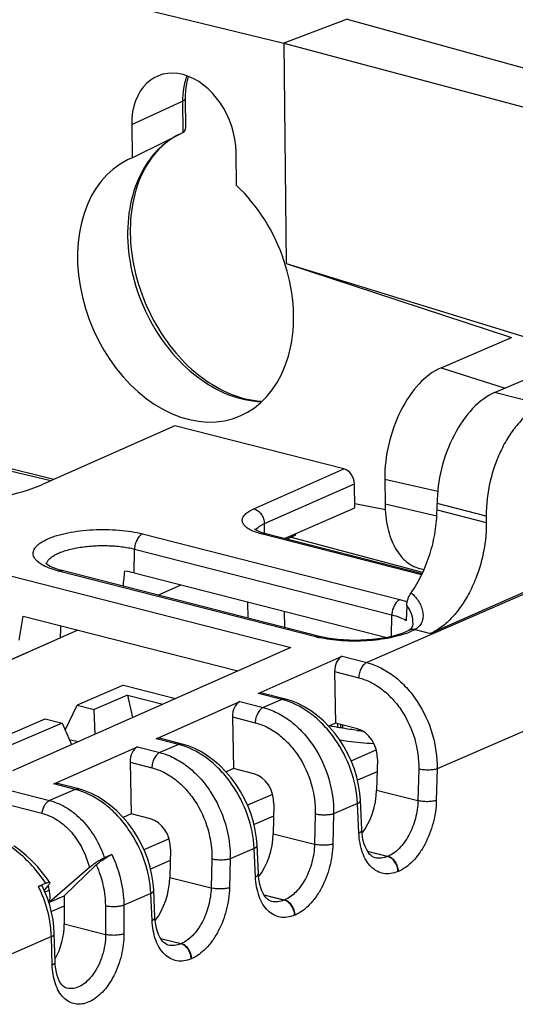
# Model space of a CAD drawing. Units: millimetres. Extents: x 0 to 86.4, y 0 to 55.9.
# Drawn here: x 78.5 to 80, y 40.4 to 43.4 of the extents above; entities that cross this region are included whole.
import ezdxf

# ---------------------------------------------------------------- set-up
doc = ezdxf.new("R2010")
doc.units = ezdxf.units.MM
doc.layers.add('SLD-0', color=7, linetype='Continuous')

msp = doc.modelspace()

# ---------------------------------------------------------------- linework, layer by layer
at = {"layer": 'SLD-0', "color": 7, "linetype": 'Continuous'}
for p, q in [((77.7858598, 43.7000656), (79.2973862, 43.3324066)), ((79.490116, 43.4049598), (79.2973862, 43.3324066)), ((79.490116, 43.4049598), (80.455169, 43.1380464)), ((79.2973862, 43.3324066), (79.3047099, 42.6619638)), ((79.2973862, 43.3324066), (80.2838142, 43.0684002)), ((78.8350825, 43.0843315), (78.9899999, 43.1557563)), ((78.9899999, 43.1557563), (78.9910483, 43.0597812)), ((78.9978376, 43.1638184), (78.9988307, 43.072901)), ((78.8350825, 43.0843315), (78.8361858, 42.9833346)), ((78.9793146, 43.0539915), (78.9910483, 43.0597812)), ((78.9986765, 43.0701055), (78.9988505, 43.0726654)), ((78.8361858, 42.9833346), (78.9393456, 43.0342666)), ((78.9393456, 43.0342666), (78.9793146, 43.0539915)), ((79.1539469, 42.898909), (79.1528422, 43.0000454)), ((78.8361858, 42.9833346), (78.8222463, 42.9769432)), ((79.3047099, 42.6619638), (80.2070695, 42.3837934)), ((79.3047099, 42.6619638), (79.9904613, 42.4363382)), ((79.7761949, 42.3442961), (79.9904613, 42.4363382)), ((79.938958, 42.268586), (80.2126911, 42.386209)), ((79.7761949, 42.3442961), (79.9708612, 42.2822947)), ((80.0849213, 42.2312763), (79.938958, 42.268586)), ((78.5889589, 42.0005297), (77.6695806, 42.2162578)), ((78.597948, 42.0045105), (77.683768, 42.2281007)), ((78.9667554, 42.1678378), (78.5661092, 41.9904107)), ((79.4806969, 42.0364691), (78.9667554, 42.1678378)), ((79.2067379, 41.9151457), (79.4806969, 42.0364691)), ((79.2386622, 41.8701906), (79.5124072, 41.9914192)), ((79.5142746, 41.917683), (79.5124072, 41.9914192)), ((79.6048509, 42.0055217), (79.6056747, 41.9301126)), ((79.6048509, 42.0055217), (79.7658616, 41.968778)), ((79.3002478, 41.8243366), (79.5142746, 41.917683)), ((79.6071213, 41.9115945), (79.5139536, 41.9303579)), ((79.6056747, 41.9301126), (79.7632067, 41.8941627)), ((79.763755, 41.91215), (79.7638218, 41.9307809)), ((79.9135773, 41.8925019), (79.7638218, 41.9307809)), ((79.763755, 41.91215), (79.9137816, 41.8738017)), ((79.9135773, 41.8925019), (79.9137816, 41.8738017)), ((79.2394276, 41.8399545), (79.2386622, 41.8701906)), ((78.8680978, 41.8388776), (79.6508568, 41.6387965)), ((79.2092798, 41.8528721), (79.2089201, 41.8531859)), ((79.2108673, 41.8516767), (79.2092798, 41.8528721)), ((79.2136048, 41.8499541), (79.2108673, 41.8516767)), ((79.2175339, 41.8478722), (79.2136048, 41.8499541)), ((79.2226989, 41.845559), (79.2175339, 41.8478722)), ((79.2291298, 41.8431238), (79.2226989, 41.845559)), ((79.2368485, 41.8406601), (79.2291298, 41.8431238)), ((79.7169081, 41.713997), (79.2328849, 41.8377182)), ((79.2434198, 41.8388624), (79.2368485, 41.8406601)), ((79.7185347, 41.7174183), (79.2434198, 41.8388624)), ((79.304925, 41.8231411), (79.3304687, 41.8343166)), ((79.7203244, 41.7213765), (79.3172176, 41.8285191)), ((78.1657541, 41.7880079), (79.3191167, 41.4931968)), ((78.8421547, 41.7198908), (78.8438508, 41.7925637)), ((78.8438508, 41.7925637), (79.6266078, 41.5924831)), ((78.5743303, 41.7484397), (78.5741747, 41.748622)), ((78.5755657, 41.7472228), (78.5743303, 41.7484397)), ((78.5780771, 41.7452183), (78.5755657, 41.7472228)), ((78.582039, 41.742613), (78.5780771, 41.7452183)), ((78.5875497, 41.7395923), (78.582039, 41.742613)), ((78.5946572, 41.7363223), (78.5875497, 41.7395923)), ((78.6033813, 41.7329453), (78.5946572, 41.7363223)), ((78.6137322, 41.7295817), (78.6033813, 41.7329453)), ((79.3955183, 41.5257193), (78.6127593, 41.7258004)), ((78.6232943, 41.7269446), (78.6137322, 41.7295817)), ((79.4060542, 41.5268632), (78.6232943, 41.7269446)), ((78.8421547, 41.7198908), (79.6107501, 41.5234301)), ((80.1656396, 41.7152846), (79.5498338, 41.4472454)), ((79.7167217, 41.7323134), (79.7246012, 41.7308353)), ((80.1537473, 41.7171666), (79.7439579, 41.5356904)), ((78.9147607, 41.6524428), (78.9852964, 41.6833024)), ((79.1892124, 41.5822902), (79.1886769, 41.6313163)), ((79.6717678, 41.620462), (79.6701415, 41.5751927)), ((78.4931727, 41.515113), (78.5053567, 41.5884883)), ((78.5053567, 41.5884883), (79.1577426, 41.4217319)), ((79.3008855, 41.5537454), (79.3003499, 41.6027715)), ((79.6250685, 41.5264518), (79.6266078, 41.5924831)), ((79.689034, 41.5591958), (79.6873529, 41.5543362)), ((79.6897381, 41.5645592), (79.689034, 41.5591958)), ((79.6897382, 41.5645606), (79.689736, 41.5645122)), ((78.6715098, 41.5460179), (77.9857975, 41.2423486)), ((79.4167667, 41.524338), (79.4060542, 41.5268632)), ((79.6303428, 41.5276462), (79.6161654, 41.5244357)), ((79.6432306, 41.5311447), (79.6303428, 41.5276462)), ((79.6546794, 41.5348322), (79.6432306, 41.5311447)), ((79.6645719, 41.5385925), (79.6546794, 41.5348322)), ((79.6728269, 41.5422908), (79.6645719, 41.5385925)), ((79.6781246, 41.5450458), (79.6728269, 41.5422908)), ((79.6818402, 41.5475158), (79.6781183, 41.5450423)), ((79.6969508, 41.5477057), (79.6804844, 41.5397621)), ((79.685026, 41.5506599), (79.6818402, 41.5475158)), ((79.6873529, 41.5543362), (79.685026, 41.5506599)), ((79.6969508, 41.5477057), (79.7439579, 41.5356904)), ((77.9805035, 41.2437019), (78.6178927, 41.522562)), ((79.4309233, 41.521576), (79.4167667, 41.524338)), ((79.4461887, 41.5192155), (79.4309233, 41.521576)), ((79.462388, 41.5173154), (79.4461887, 41.5192155)), ((79.4793257, 41.5159219), (79.462388, 41.5173154)), ((79.4967949, 41.515068), (79.4793257, 41.5159219)), ((79.5145803, 41.5147742), (79.4967949, 41.515068)), ((79.5324692, 41.5150486), (79.5145803, 41.5147742)), ((79.5502518, 41.5158879), (79.5324692, 41.5150486)), ((79.5677192, 41.5172782), (79.5502518, 41.5158879)), ((79.5846616, 41.5191936), (79.5677192, 41.5172782)), ((79.6008748, 41.5215962), (79.5846616, 41.5191936)), ((79.6161654, 41.5244357), (79.6008748, 41.5215962)), ((79.3191167, 41.4931968), (78.4720304, 41.1180626)), ((80.5991666, 41.4873921), (79.7639676, 41.1238563)), ((79.2200613, 41.3533931), (79.4749684, 41.4663818)), ((79.4749684, 41.4663818), (79.5498338, 41.4472454)), ((79.4522754, 41.4196707), (79.4553161, 41.2624939)), ((79.4522754, 41.4196707), (79.525587, 41.4009315)), ((78.8101725, 41.3783808), (78.6690485, 41.3177584)), ((78.8101725, 41.3783808), (78.968479, 41.3379161)), ((78.8220112, 41.3480686), (78.7207106, 41.3045531)), ((78.8220112, 41.3480686), (78.8371038, 41.2797363)), ((78.8220112, 41.3480686), (78.9294131, 41.3206156)), ((79.2919795, 41.33501), (79.2200613, 41.3533931)), ((79.3025157, 41.3361539), (79.2307443, 41.3544994)), ((78.6327502, 41.2417498), (78.6690485, 41.3177584)), ((78.6690485, 41.3177584), (78.7207106, 41.3045531)), ((78.9092665, 41.2156319), (79.1638892, 41.3284945)), ((79.1638892, 41.3284945), (79.235158, 41.3102775)), ((79.2919795, 41.33501), (79.235158, 41.3102775)), ((79.3208472, 41.3306122), (79.3025157, 41.3361539)), ((79.3414361, 41.3223234), (79.3208472, 41.3306122)), ((79.3617098, 41.3119528), (79.3414361, 41.3223234)), ((78.723715, 41.2295218), (78.7207106, 41.3045531)), ((79.381488, 41.2995945), (79.3617098, 41.3119528)), ((79.4005961, 41.2853663), (79.381488, 41.2995945)), ((77.6024835, 41.2783974), (78.5849576, 41.0272671)), ((78.3040989, 41.1609876), (78.5719791, 41.2760605)), ((78.6236412, 41.2628551), (78.355761, 41.1477823)), ((78.5719791, 41.2760605), (78.6236412, 41.2628551)), ((78.6236412, 41.2628551), (78.6517776, 41.1976641)), ((79.1411962, 41.2817834), (79.1442368, 41.1246066)), ((79.1411962, 41.2817834), (79.2109111, 41.2639636)), ((79.4188671, 41.2694071), (79.4005961, 41.2853663)), ((79.4361506, 41.2518686), (79.4188671, 41.2694071)), ((79.4553161, 41.2624939), (79.4346896, 41.2533511)), ((79.52162, 41.2455459), (79.4553161, 41.2624939)), ((79.462096, 41.2498921), (79.461977, 41.2607913)), ((79.4714714, 41.2500802), (79.4713806, 41.2583876)), ((79.4762158, 41.2571517), (79.4763065, 41.2488443)), ((77.5789135, 41.2398766), (78.5613881, 40.9887462)), ((79.4523186, 41.2329013), (79.4361506, 41.2518686)), ((79.4672517, 41.2126638), (79.4523186, 41.2329013)), ((79.4685678, 41.2488329), (79.4714714, 41.2500802)), ((79.4714714, 41.2500802), (79.4763065, 41.2488443)), ((78.6449224, 41.2135473), (78.6720092, 41.2066237)), ((78.9775914, 41.1981673), (78.9092665, 41.2156319)), ((78.9881275, 41.1993112), (78.9199495, 41.2167382)), ((78.9775914, 41.1981673), (78.9205651, 41.1733457)), ((79.006459, 41.1937695), (78.9881275, 41.1993112)), ((79.4808401, 41.19132), (79.4672517, 41.2126638)), ((78.5985536, 41.077907), (78.852892, 41.1906436)), ((78.852892, 41.1906436), (78.9205651, 41.1733457)), ((79.0270479, 41.1854807), (79.006459, 41.1937695)), ((79.0473216, 41.1751101), (79.0270479, 41.1854807)), ((79.0670998, 41.1627518), (79.0473216, 41.1751101)), ((79.4929838, 41.1690357), (79.4808401, 41.19132)), ((79.5035907, 41.1459825), (79.4929838, 41.1690357)), ((79.5024591, 41.1484419), (79.5789585, 41.1813036)), ((78.830199, 41.1439325), (78.8332397, 40.9867557)), ((78.830199, 41.1439325), (78.8963183, 41.1270318)), ((79.0862079, 41.1485236), (79.0670998, 41.1627518)), ((79.104479, 41.1325644), (79.0862079, 41.1485236)), ((79.5125753, 41.1223395), (79.5035907, 41.1459825)), ((79.5824238, 41.1529855), (79.5801987, 41.0591053)), ((79.1217624, 41.1150259), (79.104479, 41.1325644)), ((79.1379305, 41.0960586), (79.1217624, 41.1150259)), ((79.1442368, 41.1246066), (79.1219982, 41.1147492)), ((79.2069441, 41.108578), (79.1442368, 41.1246066)), ((79.5198611, 41.0982916), (79.5125753, 41.1223395)), ((79.5815196, 41.1148348), (79.521922, 41.0892336)), ((79.7079986, 41.1232502), (79.7057178, 41.0270223)), ((79.7639676, 41.1238563), (79.7616868, 41.0276289)), ((78.6632861, 41.0613607), (78.5985536, 41.077907)), ((78.6738223, 41.0625046), (78.6092367, 41.0790133)), ((79.1528636, 41.0758211), (79.1379305, 41.0960586)), ((79.5253821, 41.0740262), (79.5198611, 41.0982916)), ((78.6632861, 41.0613607), (78.5849576, 41.0272671)), ((78.6921538, 41.0569629), (78.6738223, 41.0625046)), ((78.7127427, 41.0486741), (78.6921538, 41.0569629)), ((78.7330164, 41.0383035), (78.7127427, 41.0486741)), ((79.1664519, 41.0544773), (79.1528636, 41.0758211)), ((79.1785957, 41.032193), (79.1664519, 41.0544773)), ((79.5290834, 41.0497297), (79.5253821, 41.0740262)), ((79.5307998, 41.0284666), (79.5290834, 41.0497297)), ((79.5801987, 41.0591053), (79.7057178, 41.0270223)), ((78.7527946, 41.0259452), (78.7330164, 41.0383035)), ((78.7719027, 41.011717), (78.7527946, 41.0259452)), ((79.1892026, 41.0091398), (79.1785957, 41.032193)), ((79.2637848, 41.045915), (79.1873827, 41.0130951)), ((79.5219352, 41.0185077), (79.4492917, 40.9868884)), ((79.5261424, 40.928199), (79.5219352, 41.0185077)), ((79.5350071, 40.9381567), (79.5307998, 41.0284666)), ((78.7901737, 40.9957578), (78.7719027, 41.011717)), ((78.8074572, 40.9782193), (78.7901737, 40.9957578)), ((79.1981872, 40.9854968), (79.1892026, 41.0091398)), ((79.267748, 41.0160176), (79.2656218, 40.9263136)), ((78.8236252, 40.959252), (78.8074572, 40.9782193)), ((78.8332397, 40.9867557), (78.8092462, 40.9761205)), ((78.8385584, 40.9390145), (78.8236252, 40.959252)), ((78.8923512, 40.9716462), (78.8332397, 40.9867557)), ((79.2054729, 40.9614489), (79.1981872, 40.9854968)), ((79.2109939, 40.9371835), (79.2054729, 40.9614489)), ((79.2668867, 40.9796785), (79.2071625, 40.9540229)), ((79.3933227, 40.9862822), (79.3911409, 40.8942306)), ((79.4492917, 40.9868884), (79.4471099, 40.8948372)), ((78.8521467, 40.9176707), (78.8385584, 40.9390145)), ((79.2146952, 40.912887), (79.2109939, 40.9371835)), ((79.5357681, 40.9276498), (79.5350071, 40.9381567)), ((79.5373766, 40.9155193), (79.5357681, 40.9276498)), ((78.8642904, 40.8953864), (78.8521467, 40.9176707)), ((78.9486943, 40.9105621), (78.8723894, 40.8777839)), ((79.2164117, 40.8916239), (79.2146952, 40.912887)), ((79.2656218, 40.9263136), (79.3911409, 40.8942306)), ((79.5396574, 40.9043447), (79.5373766, 40.9155193)), ((79.5425438, 40.8941535), (79.5396574, 40.9043447)), ((78.4956168, 40.8756206), (78.4768316, 40.8895317)), ((78.5138275, 40.8603586), (78.4956168, 40.8756206)), ((78.8748973, 40.8723332), (78.8642904, 40.8953864)), ((78.8838819, 40.8486902), (78.8748973, 40.8723332)), ((78.9531551, 40.8790858), (78.9511279, 40.7935569)), ((79.207547, 40.881665), (79.1346988, 40.8499566)), ((79.2115655, 40.7954073), (79.207547, 40.881665)), ((79.2204302, 40.805365), (79.2164117, 40.8916239)), ((79.5459657, 40.8849909), (79.5425438, 40.8941535)), ((79.5498417, 40.8769159), (79.5459657, 40.8849909)), ((79.5540756, 40.8699876), (79.5498417, 40.8769159)), ((79.5518652, 40.8736047), (79.614903, 40.8574914)), ((79.6135563, 40.8569229), (79.5525266, 40.8725224)), ((79.558557, 40.8642516), (79.5540756, 40.8699876)), ((78.5313532, 40.8438445), (78.5138275, 40.8603586)), ((78.5480817, 40.8261831), (78.5313532, 40.8438445)), ((78.7742859, 40.8632637), (78.7517888, 40.8534715)), ((78.8911677, 40.8246423), (78.8838819, 40.8486902)), ((78.9523367, 40.8445578), (78.8924861, 40.8188479)), ((79.0787299, 40.8493504), (79.076647, 40.7614739)), ((79.1346988, 40.8499566), (79.132616, 40.7620805)), ((79.5631631, 40.8597287), (79.558557, 40.8642516)), ((79.5677957, 40.856382), (79.5631631, 40.8597287)), ((79.5724773, 40.8540972), (79.5677957, 40.856382)), ((79.5753013, 40.8532072), (79.5724773, 40.8540972)), ((79.5753013, 40.8532072), (79.575265, 40.8532164)), ((79.614903, 40.8574914), (79.6135563, 40.8569229)), ((78.5639012, 40.8074837), (78.5480817, 40.8261831)), ((78.7062755, 40.8235207), (78.5853959, 40.7184052)), ((78.7273641, 40.831254), (78.6296099, 40.7376501)), ((78.8966887, 40.8003769), (78.8911677, 40.8246423)), ((79.6464076, 40.8116909), (79.6450594, 40.8111218)), ((78.5787015, 40.787859), (78.5639012, 40.8074837)), ((78.5855925, 40.7778745), (78.5787015, 40.787859)), ((78.90039, 40.7760804), (78.8966887, 40.8003769)), ((78.9511279, 40.7935569), (79.076647, 40.7614739)), ((79.2211912, 40.7948581), (79.2204302, 40.805365)), ((79.2227997, 40.7827276), (79.2211912, 40.7948581)), ((79.2250805, 40.771553), (79.2227997, 40.7827276)), ((78.5736025, 40.7759129), (78.5511055, 40.7661207)), ((78.569842, 40.7518979), (78.562389, 40.7678407)), ((78.5809419, 40.768792), (78.5684506, 40.7548743)), ((78.5784771, 40.730414), (78.569842, 40.7518979)), ((78.5847787, 40.7542355), (78.5708108, 40.7482353)), ((78.9021065, 40.7548175), (78.90039, 40.7760804)), ((78.9059363, 40.6726083), (78.9021065, 40.7548175)), ((79.2279669, 40.7613618), (79.2250805, 40.771553)), ((79.2313888, 40.7521992), (79.2279669, 40.7613618)), ((79.2352648, 40.7441242), (79.2313888, 40.7521992)), ((78.5857156, 40.7085075), (78.5784771, 40.730414)), ((78.5853959, 40.7184052), (78.6296099, 40.7376501)), ((78.5854938, 40.719055), (78.5853959, 40.7184052)), ((78.6296099, 40.7376501), (78.6300456, 40.651998)), ((78.8932418, 40.7448584), (78.8111071, 40.7091077)), ((78.8970716, 40.6626506), (78.8932418, 40.7448584)), ((79.2394988, 40.7371959), (79.2352648, 40.7441242)), ((79.2372883, 40.740813), (79.3003262, 40.7246997)), ((79.2989794, 40.7241311), (79.2379497, 40.7397307)), ((79.2439801, 40.7314599), (79.2394988, 40.7371959)), ((79.2485862, 40.7269369), (79.2439801, 40.7314599)), ((79.2532188, 40.7235903), (79.2485862, 40.7269369)), ((79.2579004, 40.7213055), (79.2532188, 40.7235903)), ((79.2607244, 40.7204154), (79.2579004, 40.7213055)), ((79.2607244, 40.7204154), (79.2606882, 40.7204247)), ((79.3003262, 40.7246997), (79.2989794, 40.7241311)), ((78.5915048, 40.6863234), (78.5857156, 40.7085075)), ((78.629771, 40.7059938), (78.5907463, 40.68923)), ((78.7551229, 40.7068432), (78.7555651, 40.6199149)), ((78.8111071, 40.7091077), (78.8115493, 40.6221801)), ((78.5958006, 40.6640089), (78.5915048, 40.6863234)), ((78.5985673, 40.6417068), (78.5958006, 40.6640089)), ((78.9066973, 40.6621014), (78.9059363, 40.6726083)), ((78.9083058, 40.6499709), (78.9066973, 40.6621014)), ((79.3318307, 40.6788992), (79.3304825, 40.67833)), ((78.5997074, 40.6224639), (78.5985673, 40.6417068)), ((78.6300456, 40.651998), (78.7555651, 40.6199149)), ((78.9105866, 40.6387963), (78.9083058, 40.6499709)), ((78.913473, 40.6286052), (78.9105866, 40.6387963)), ((78.9168949, 40.6194425), (78.913473, 40.6286052)), ((78.5908158, 40.6132223), (78.1821261, 40.4353333)), ((78.5932777, 40.5271737), (78.5908158, 40.6132223)), ((78.6021693, 40.5364139), (78.5997074, 40.6224639)), ((78.9207709, 40.6113675), (78.9168949, 40.6194425)), ((78.9250049, 40.6044393), (78.9207709, 40.6113675)), ((78.9227944, 40.6080563), (78.9858323, 40.591943)), ((78.9844855, 40.5913745), (78.9234558, 40.606974)), ((78.9294862, 40.5987032), (78.9250049, 40.6044393)), ((78.9340923, 40.5941803), (78.9294862, 40.5987032)), ((78.9387249, 40.5908336), (78.9340923, 40.5941803)), ((78.9434065, 40.5885488), (78.9387249, 40.5908336)), ((78.9462305, 40.5876588), (78.9434065, 40.5885488)), ((78.9462305, 40.5876588), (78.9461943, 40.587668)), ((78.9858323, 40.591943), (78.9844855, 40.5913745)), ((79.0173368, 40.5461425), (79.0159886, 40.5455734)), ((78.6027054, 40.5265325), (78.6021693, 40.5364139)), ((78.6040112, 40.5150664), (78.6027054, 40.5265325)), ((78.6059467, 40.5045645), (78.6040112, 40.5150664)), ((78.6084475, 40.4949984), (78.6059467, 40.5045645)), ((78.6114568, 40.486371), (78.6084475, 40.4949984)), ((78.6149118, 40.4787216), (78.6114568, 40.486371)), ((78.6187307, 40.4721175), (78.6149118, 40.4787216)), ((78.6228011, 40.4666384), (78.6187307, 40.4721175)), ((78.6269761, 40.4623473), (78.6228011, 40.4666384)), ((78.6311174, 40.4592314), (78.6269761, 40.4623473)), ((78.6352132, 40.4571634), (78.6311174, 40.4592314)), ((78.6377483, 40.4563516), (78.6352132, 40.4571634)), ((78.6377483, 40.4563516), (78.6377118, 40.456361))]:
    msp.add_line(p, q, dxfattribs=at)
for centre, radius, start, end in [((79.172764, 43.1677266), 0.1818155, 159.5391762, 164.4972669), ((79.228522, 43.1583769), 0.2385365, 178.4136948, 180.6294863), ((79.1539984, 42.7975756), 0.3181762, 152.1110799, 156.964335), ((79.1382709, 42.8057578), 0.300448, 149.5839374, 152.08727), ((79.4795603, 41.8550901), 0.3399238, 255.6858879, 257.3560236), ((79.2399964, 41.1323396), 0.2092308, 72.9676611, 75.6142679), ((79.6612554, 40.2660188), 1.000076, 100.6573327, 100.8550259), ((79.662644, 42.3948956), 1.1626066, 262.989144, 263.7801042), ((78.9256082, 40.9954969), 0.2092308, 72.9676611, 75.6142679), ((78.611303, 40.8586903), 0.2092308, 72.9676611, 75.614268), ((78.2076514, 40.5930582), 0.3845924, 19.838373, 26.7429949)]:
    msp.add_arc(centre, radius, start, end, dxfattribs=at)
for centre, major_axis, ratio, start_param, end_param in [((78.9939623, 43.0421885), (-0.0789109, 0.1901108), 0.725441531, 4.206020181, 7.347612834), ((78.9988013, 42.5897612), (-0.1632543, 0.3933095), 0.725441532, 0.047395737, 5.271965672), ((79.9380155, 42.0056319), (0.0745963, 0.2699164), 0.583202293, 0.437123457, 2.007919785), ((79.4811088, 41.9987631), (-0.0157862, 0.0367544), 0.73576501, 4.214608517, 5.767950882), ((78.2530056, 42.0704431), (0.4103149, 0.0168611), 0.343970191, 4.747287545, 5.566204457), ((79.3310735, 41.8439378), (0.0034598, 0.0098374), 0.550427296, 3.615899407, 4.46397707), ((78.8510987, 43.8012573), (0.191853, 2.9776076), 0.045039027, 3.922111318, 3.943952057), ((78.7417717, 41.6761028), (0.1613222, 0.0022302), 0.336933516, 0.8945308, 1.100657538), ((78.8510987, 43.8012573), (0.191853, 2.9776076), 0.045039027, 2.426050865, 2.445165157), ((79.4772383, 41.4283525), (0.0075388, 0.039331), 0.605351365, 0.397665541, 1.907375353), ((79.2223312, 41.3153638), (0.0075388, 0.039331), 0.605351365, 6.246346558, 6.680850858), ((79.1661591, 41.2904653), (0.0075388, 0.039331), 0.605351365, 0.397665551, 1.907375346), ((79.5198006, 41.1689868), (-0.0262204, 0.0756903), 0.75172901, 4.251598965, 5.82231914), ((78.9115364, 41.1776026), (0.0075388, 0.039331), 0.605351365, 6.246346558, 6.680850858), ((78.8551619, 41.1526144), (0.0075388, 0.039331), 0.605351365, 0.397665541, 1.907375353), ((79.2051247, 41.0320188), (-0.0262204, 0.0756903), 0.75172901, 4.251598968, 5.82231914), ((78.6008235, 41.0398778), (0.0075388, 0.039331), 0.605351365, 6.246346558, 6.680850859), ((79.4881501, 41.0275046), (0.0368958, 0.1416755), 0.595697438, 4.097337626, 5.088534894), ((78.8905319, 40.895087), (-0.0262204, 0.0756903), 0.75172901, 4.251598965, 5.822319139), ((79.1735732, 40.8947128), (0.0368958, 0.1416755), 0.595697438, 4.097337626, 5.088534896), ((78.8590793, 40.7619562), (0.0368958, 0.1416755), 0.595697438, 4.097337626, 5.088534896), ((78.5228698, 40.7350559), (-0.0003348, 0.0826525), 0.771957193, 4.514440387, 5.128210597), ((78.5460275, 40.6176352), (0.0336561, 0.1292355), 0.595697438, 4.281655962, 5.132168126)]:
    msp.add_ellipse(centre, major_axis=major_axis, ratio=ratio, start_param=start_param, end_param=end_param, dxfattribs=at)
for points, knots in [([(78.9975633, 43.2163231), (78.9964347, 43.2122619), (78.9923583, 43.1954212), (78.9904405, 43.1780797), (78.9900769, 43.1649803)], [0, 0, 0, 0, 0.24337287, 1, 1, 1, 1]), ([(79.0068836, 43.2297151), (79.0053195, 43.2246793), (78.9996846, 43.2031642), (78.9976524, 43.1807667), (78.9978376, 43.1638184)], [0, 0, 0, 0, 0.237289945, 1, 1, 1, 1]), ([(78.9978422, 43.1638185), (78.9978497, 43.1630879), (78.9967818, 43.159195), (78.9928571, 43.1570736), (78.9899999, 43.1557563)], [0, 0, 0, 0, 0.18845706, 1, 1, 1, 1]), ([(78.9805291, 43.0549197), (78.9589348, 43.044284), (78.9179383, 43.0155335), (78.8870878, 42.9762975), (78.8741, 42.9547584)], [0, 0, 0, 0, 0.489026242, 1, 1, 1, 1]), ([(78.9805281, 43.0549219), (78.9600188, 43.0448297), (78.9207641, 43.0169666), (78.8915419, 42.9789292), (78.879173, 42.9578672)], [0, 0, 0, 0, 0.483425278, 1, 1, 1, 1]), ([(78.8741, 42.9547584), (78.8559754, 42.9247004), (78.8289617, 42.8550502), (78.8181978, 42.7403751), (78.8353071, 42.6197176), (78.8788167, 42.502562), (78.9452293, 42.3980278), (79.029544, 42.3143747), (79.125376, 42.2583423), (79.1953085, 42.2424412), (79.228803, 42.2412307)], [0, 0, 0, 0, 0.114289399, 0.238817377, 0.371395947, 0.50775683, 0.642760548, 0.771575462, 0.890866024, 1, 1, 1, 1]), ([(78.8611932, 42.9220792), (78.8336634, 42.8574275), (78.8221944, 42.742779), (78.8523705, 42.5961463), (78.8986042, 42.4861658), (78.964661, 42.3891072), (79.065828, 42.2914781), (79.1644859, 42.2467389), (79.2283055, 42.2426748)], [0, 0, 0, 0, 0.242443255, 0.377611089, 0.515550285, 0.651073683, 0.779362686, 1, 1, 1, 1]), ([(79.7761949, 42.3442961), (79.750956, 42.3334543), (79.7021367, 42.2945381), (79.6487288, 42.2130602), (79.6131543, 42.1134922), (79.6044599, 42.0413163), (79.6048509, 42.0055217)], [0, 0, 0, 0, 0.207614357, 0.456584805, 0.729444855, 1, 1, 1, 1]), ([(80.0849213, 42.2312763), (80.072908, 42.2261157), (80.048944, 42.2118343), (80.0165928, 42.1823714), (79.9869983, 42.1449026), (79.961233, 42.1008234), (79.9402127, 42.0517381), (79.9197439, 41.9826586), (79.9131863, 41.9282964), (79.9135773, 41.8925019)], [0, 0, 0, 0, 0.098605797, 0.208240398, 0.328402986, 0.457293669, 0.592238351, 0.73003401, 1, 1, 1, 1]), ([(79.6056747, 41.9301126), (79.6059447, 41.9053917), (79.6106984, 41.8588692), (79.63242, 41.797035), (79.6677479, 41.7512293), (79.700607, 41.7353379), (79.7167168, 41.7323142)], [0, 0, 0, 0, 0.304530919, 0.571097151, 0.798094193, 1, 1, 1, 1]), ([(79.2122278, 41.8440779), (79.2064565, 41.8462124), (79.1961103, 41.8506736), (79.1831562, 41.8589422), (79.1743912, 41.8681147), (79.1711296, 41.876932), (79.1714919, 41.8836503), (79.1736701, 41.8905317), (79.1800693, 41.8989963), (79.191755, 41.9078486), (79.2013414, 41.9127557), (79.2067379, 41.9151457)], [0, 0, 0, 0, 0.168535082, 0.307465997, 0.418635826, 0.510539924, 0.5547139, 0.600798427, 0.706369948, 0.838350067, 1, 1, 1, 1]), ([(79.2067379, 41.9151457), (79.2110182, 41.9140516), (79.2195408, 41.9096425), (79.2295919, 41.8989661), (79.236527, 41.8853763), (79.2385049, 41.8752198), (79.2386615, 41.8701903)], [0, 0, 0, 0, 0.226696121, 0.478136588, 0.741799689, 1, 1, 1, 1]), ([(79.684838, 41.6592228), (79.6972794, 41.6769213), (79.7195522, 41.7155493), (79.7441479, 41.7784201), (79.75976, 41.844713), (79.7636753, 41.8899179), (79.763755, 41.91215)], [0, 0, 0, 0, 0.241659304, 0.49549625, 0.751657471, 1, 1, 1, 1]), ([(79.2134186, 41.8499996), (79.215293, 41.8542029), (79.2207722, 41.8599248), (79.2298604, 41.86595), (79.2355599, 41.8688033), (79.2386622, 41.8701906)], [0, 0, 0, 0, 0.420444038, 0.689540389, 1, 1, 1, 1]), ([(79.9137816, 41.8738017), (79.9141704, 41.8382093), (79.9076882, 41.7841526), (79.8874392, 41.7154153), (79.8666332, 41.6665204), (79.8411149, 41.6225395), (79.8117827, 41.5850568), (79.7796901, 41.5554537), (79.7559007, 41.5409793), (79.7439579, 41.5356904)], [0, 0, 0, 0, 0.269557669, 0.407175651, 0.542018091, 0.670914538, 0.791206966, 0.901085332, 1, 1, 1, 1]), ([(78.6127593, 41.7258004), (78.6029796, 41.7283002), (78.5851945, 41.7337316), (78.5621582, 41.7442722), (78.5473894, 41.754917), (78.5397573, 41.7642687), (78.5363206, 41.7711173), (78.5349245, 41.7781762), (78.5359308, 41.7880011), (78.5415144, 41.7974201), (78.5498175, 41.8056517), (78.5617191, 41.8146085), (78.5810957, 41.8246422), (78.6090133, 41.8345732), (78.6418653, 41.8426042), (78.6784339, 41.8484291), (78.730489, 41.8529345), (78.7829922, 41.8523434), (78.8333317, 41.8464489), (78.8569584, 41.8417248), (78.8680978, 41.8388776)], [0, 0, 0, 0, 0.066105915, 0.121424965, 0.165463572, 0.183702372, 0.199995948, 0.215146411, 0.230186432, 0.263748175, 0.283919512, 0.306787477, 0.360959001, 0.426027641, 0.500483487, 0.582119378, 0.668291018, 0.842479328, 0.924703926, 1, 1, 1, 1]), ([(78.8680978, 41.8388776), (78.8646455, 41.8373488), (78.8579639, 41.8320419), (78.850525, 41.8209686), (78.8454109, 41.8073928), (78.8439652, 41.7975097), (78.8438498, 41.792564)], [0, 0, 0, 0, 0.207829145, 0.455635286, 0.727685702, 1, 1, 1, 1]), ([(79.2328849, 41.8377182), (79.2310527, 41.8381866), (79.2240915, 41.8400493), (79.2172131, 41.8422342), (79.2122278, 41.8440779)], [0, 0, 0, 0, 0.262412832, 1, 1, 1, 1]), ([(79.2328849, 41.8377182), (79.2345861, 41.8384716), (79.2380827, 41.8395083), (79.2417503, 41.8392889), (79.243419, 41.8388626)], [0, 0, 0, 0, 0.519301175, 1, 1, 1, 1]), ([(78.5760216, 41.7470136), (78.576434, 41.7497083), (78.5785646, 41.7553653), (78.5846726, 41.7629899), (78.5935684, 41.7702023), (78.6051203, 41.776946), (78.619147, 41.7831383), (78.6418252, 41.7908413), (78.6744604, 41.7980572), (78.7168615, 41.8028711), (78.7610317, 41.8037687), (78.8037301, 41.8006891), (78.8311043, 41.7958218), (78.8438508, 41.7925637)], [0, 0, 0, 0, 0.028601596, 0.061842516, 0.101458149, 0.148113911, 0.201796623, 0.262063762, 0.399150096, 0.551447116, 0.709170272, 0.861968228, 1, 1, 1, 1]), ([(78.6127593, 41.7258004), (78.6144606, 41.7265538), (78.6179571, 41.7275904), (78.6216247, 41.7273711), (78.6232934, 41.7269448)], [0, 0, 0, 0, 0.519299524, 1, 1, 1, 1]), ([(79.6717678, 41.620462), (79.6720182, 41.6274336), (79.6748364, 41.6411194), (79.6809341, 41.6536693), (79.684838, 41.6592228)], [0, 0, 0, 0, 0.506820846, 1, 1, 1, 1]), ([(79.6848379, 41.6592226), (79.6944406, 41.6513713), (79.7067531, 41.6373442), (79.7170061, 41.6159648), (79.7211343, 41.6000212), (79.7215688, 41.5843629), (79.7178793, 41.5696075), (79.7096234, 41.5566792), (79.7014743, 41.550311), (79.6969508, 41.5477057)], [0, 0, 0, 0, 0.283107719, 0.414652343, 0.538885695, 0.65620877, 0.768637479, 0.880855319, 1, 1, 1, 1]), ([(79.6508568, 41.6387965), (79.6474045, 41.6372677), (79.6407229, 41.6319608), (79.6332841, 41.6208875), (79.6281699, 41.6073118), (79.6267242, 41.5974288), (79.6266088, 41.5924831)], [0, 0, 0, 0, 0.2078291452, 0.4556352861, 0.7276857025, 0.9999958464, 0.9999958464, 0.9999958464, 0.9999958464]), ([(79.6508568, 41.6387965), (79.6528331, 41.6382913), (79.6604034, 41.6362782), (79.667896, 41.6339654), (79.6733632, 41.6320484)], [0, 0, 0, 0, 0.260410511, 1, 1, 1, 1]), ([(79.6717678, 41.620462), (79.6779655, 41.6122929), (79.6871997, 41.5942332), (79.6901644, 41.5741529), (79.6897381, 41.5645593)], [0, 0, 0, 0, 0.516393772, 1, 1, 1, 1]), ([(79.6266078, 41.5924831), (79.6349187, 41.5903588), (79.6499128, 41.585739), (79.664166, 41.5789922), (79.6701415, 41.5751927)], [0, 0, 0, 0, 0.547795574, 1, 1, 1, 1]), ([(79.3955183, 41.5257193), (79.3972197, 41.5264728), (79.4007166, 41.5275095), (79.4043845, 41.5272899), (79.4060533, 41.5268634)], [0, 0, 0, 0, 0.5192998, 1, 1, 1, 1]), ([(79.6804844, 41.5397621), (79.671676, 41.5360538), (79.6523515, 41.5294248), (79.6089544, 41.5190089), (79.5489056, 41.5118856), (79.4872513, 41.5120357), (79.4389919, 41.5169193), (79.4160719, 41.520959), (79.4051536, 41.5234098)], [0, 0, 0, 0, 0.102698263, 0.21897751, 0.479112845, 0.750249275, 0.87975616, 1, 1, 1, 1]), ([(79.6969511, 41.5477058), (79.6937219, 41.548348), (79.6871517, 41.548643), (79.6808739, 41.5465762), (79.6781246, 41.5450458)], [0, 0, 0, 0, 0.511325258, 1, 1, 1, 1]), ([(79.549835, 41.4472451), (79.5463827, 41.4457163), (79.5397011, 41.4404094), (79.5322622, 41.4293361), (79.5271481, 41.4157603), (79.5257023, 41.4058773), (79.525587, 41.4009315)], [0, 0, 0, 0, 0.207829145, 0.455635286, 0.727685702, 1, 1, 1, 1]), ([(79.5498338, 41.4472454), (79.5645523, 41.443473), (79.5940211, 41.4321503), (79.6348935, 41.4060408), (79.6722499, 41.3713952), (79.7158787, 41.3151383), (79.7540495, 41.2323566), (79.7646126, 41.1596868), (79.7639676, 41.1238564)], [0, 0, 0, 0, 0.110061828, 0.226603976, 0.3493706, 0.477256122, 0.740414276, 1, 1, 1, 1]), ([(79.525587, 41.4009315), (79.5382103, 41.3977047), (79.5634745, 41.3880057), (79.5984813, 41.3655981), (79.6304194, 41.3358492), (79.6676423, 41.2875254), (79.7000357, 41.2163783), (79.7087271, 41.1539992), (79.7079986, 41.1232502)], [0, 0, 0, 0, 0.110096224, 0.226579518, 0.349240502, 0.477018195, 0.740100132, 1, 1, 1, 1]), ([(79.2919806, 41.3350097), (79.293682, 41.3357632), (79.2971788, 41.3367999), (79.3008468, 41.3365803), (79.3025156, 41.3361539)], [0, 0, 0, 0, 0.5192998, 1, 1, 1, 1]), ([(79.5219352, 41.0185077), (79.5204841, 41.0528255), (79.5061723, 41.1223267), (79.4658453, 41.2008879), (79.4217764, 41.255209), (79.3737073, 41.2993581), (79.3308562, 41.3233391), (79.3012825, 41.3323935)], [0, 0, 0, 0, 0.254478293, 0.517174428, 0.646267067, 0.770857219, 1, 1, 1, 1]), ([(79.2351591, 41.3102772), (79.2317068, 41.3087484), (79.2250252, 41.3034415), (79.2175864, 41.2923682), (79.2124722, 41.2787924), (79.2110265, 41.2689093), (79.2109111, 41.2639636)], [0, 0, 0, 0, 0.207829145, 0.455635286, 0.727685702, 1, 1, 1, 1]), ([(79.235158, 41.3102775), (79.2498764, 41.3065051), (79.2793452, 41.2951824), (79.3202176, 41.2690729), (79.357574, 41.2344272), (79.4012029, 41.1781704), (79.4393736, 41.0953887), (79.4499367, 41.0227189), (79.4492917, 40.9868884)], [0, 0, 0, 0, 0.110061828, 0.226603976, 0.3493706, 0.477256122, 0.740414276, 1, 1, 1, 1]), ([(79.2109111, 41.2639636), (79.2235345, 41.2607367), (79.2487986, 41.2510378), (79.2838054, 41.2286301), (79.3157435, 41.1988813), (79.3529664, 41.1505575), (79.3853598, 41.0794104), (79.3940512, 41.0170313), (79.3933227, 40.9862822)], [0, 0, 0, 0, 0.110096224, 0.226579518, 0.349240502, 0.477018195, 0.740100132, 1, 1, 1, 1]), ([(79.5207392, 41.2409818), (79.5135421, 41.2418672), (79.4857099, 41.2455611), (79.4580154, 41.2503338), (79.4376317, 41.2545976)], [0, 0, 0, 0, 0.258275379, 1, 1, 1, 1]), ([(78.9775925, 41.198167), (78.9792939, 41.1989205), (78.9827907, 41.1999572), (78.9864586, 41.1997376), (78.9881274, 41.1993112)], [0, 0, 0, 0, 0.5192998, 1, 1, 1, 1]), ([(79.4671791, 41.2116972), (79.4756054, 41.2105009), (79.5101804, 41.2059472), (79.5449288, 41.2027336), (79.5712322, 41.2009838)], [0, 0, 0, 0, 0.244055979, 1, 1, 1, 1]), ([(78.9205662, 41.1733454), (78.917114, 41.1718166), (78.9104324, 41.1665097), (78.9029935, 41.1554364), (78.8978794, 41.1418606), (78.8964336, 41.1319775), (78.8963183, 41.1270318)], [0, 0, 0, 0, 0.207829145, 0.455635286, 0.727685702, 1, 1, 1, 1]), ([(78.9205651, 41.1733457), (78.9352836, 41.1695733), (78.9647523, 41.1582506), (79.0056247, 41.1321411), (79.0429811, 41.0974954), (79.08661, 41.0412386), (79.1247807, 40.9584569), (79.1353438, 40.8857871), (79.1346988, 40.8499566)], [0, 0, 0, 0, 0.110061828, 0.226603976, 0.3493706, 0.477256122, 0.740414276, 1, 1, 1, 1]), ([(79.207547, 40.881665), (79.2060959, 40.9159828), (79.1917841, 40.985484), (79.1514571, 41.0640452), (79.1073882, 41.1183663), (79.0593191, 41.1625154), (79.0164681, 41.1864964), (78.9868943, 41.1955508)], [0, 0, 0, 0, 0.254478293, 0.517174428, 0.646267067, 0.770857219, 1, 1, 1, 1]), ([(78.8963183, 41.1270318), (78.9089416, 41.1238049), (78.9342057, 41.114106), (78.9692126, 41.0916983), (79.0011506, 41.0619495), (79.0383736, 41.0136257), (79.070767, 40.9424786), (79.0794584, 40.8800995), (79.0787299, 40.8493504)], [0, 0, 0, 0, 0.110096224, 0.226579518, 0.349240502, 0.477018195, 0.740100132, 1, 1, 1, 1]), ([(79.7639676, 41.1238577), (79.7601177, 41.1225361), (79.7512081, 41.1207691), (79.7370425, 41.1198427), (79.7222575, 41.1205206), (79.7125188, 41.1220922), (79.7079986, 41.1232502)], [0, 0, 0, 0, 0.216024642, 0.478544557, 0.752358175, 1, 1, 1, 1]), ([(78.6632872, 41.0613604), (78.6649886, 41.0621139), (78.6684855, 41.0631506), (78.6721534, 41.062931), (78.6738222, 41.0625046)], [0, 0, 0, 0, 0.5192998, 1, 1, 1, 1]), ([(78.8932418, 40.7448584), (78.8917907, 40.7791762), (78.8774789, 40.8486774), (78.8371519, 40.9272386), (78.793083, 40.9815597), (78.7450139, 41.0257088), (78.7021628, 41.0496898), (78.6725891, 41.0587442)], [0, 0, 0, 0, 0.254478293, 0.517174428, 0.646267067, 0.770857219, 1, 1, 1, 1]), ([(78.5849589, 41.0272667), (78.582002, 41.0259572), (78.576213, 41.0216727), (78.5693578, 41.0126584), (78.564114, 41.0013931), (78.5620277, 40.9930425), (78.5613881, 40.9887462)], [0, 0, 0, 0, 0.207608504, 0.451330305, 0.721144249, 1, 1, 1, 1]), ([(78.5849576, 41.0272671), (78.6035125, 41.0225113), (78.6403194, 41.0065187), (78.6877996, 40.9672851), (78.7263851, 40.915208), (78.7445795, 40.8747721), (78.7517892, 40.8534717)], [0, 0, 0, 0, 0.229609023, 0.47278045, 0.730439836, 1, 1, 1, 1]), ([(79.5219351, 41.0185091), (79.5232796, 41.0191828), (79.5254276, 41.0204166), (79.5279949, 41.0225102), (79.5300602, 41.0248857), (79.5308629, 41.0271112), (79.5307998, 41.0284666)], [0, 0, 0, 0, 0.323279438, 0.530190245, 0.708311477, 1, 1, 1, 1]), ([(79.7057178, 41.0270223), (79.7052845, 41.0088187), (79.6998451, 40.9724482), (79.6835759, 40.9300607), (79.6652523, 40.9003029), (79.6458044, 40.8767125), (79.6277588, 40.8628925), (79.614903, 40.8574914)], [0, 0, 0, 0, 0.271861355, 0.543538556, 0.671915586, 0.791808269, 1, 1, 1, 1]), ([(79.7616868, 41.0276289), (79.7611372, 41.0044509), (79.7542348, 40.9581456), (79.7335869, 40.9041632), (79.710326, 40.8662534), (79.6856462, 40.8362066), (79.6627377, 40.8185847), (79.6464076, 40.8116909)], [0, 0, 0, 0, 0.272014534, 0.543795742, 0.672177725, 0.79203252, 1, 1, 1, 1]), ([(79.7616868, 41.0276289), (79.7578369, 41.0263072), (79.7489274, 41.0245403), (79.7347617, 41.0236139), (79.7199767, 41.0242918), (79.710238, 41.0258634), (79.7057178, 41.0270213)], [0, 0, 0, 0, 0.216024642, 0.478544558, 0.752358176, 1, 1, 1, 1]), ([(78.5613881, 40.9887462), (78.5783835, 40.9844017), (78.6120184, 40.9692588), (78.6542418, 40.9315814), (78.6869873, 40.8818014), (78.7011184, 40.8435404), (78.7062755, 40.8235207)], [0, 0, 0, 0, 0.229137795, 0.472032249, 0.729959611, 1, 1, 1, 1]), ([(79.4492917, 40.9868898), (79.4454418, 40.9855681), (79.4365323, 40.9838012), (79.4223667, 40.9828748), (79.4075816, 40.9835527), (79.3978429, 40.9851243), (79.3933227, 40.9862822)], [0, 0, 0, 0, 0.216024642, 0.478544557, 0.752358175, 1, 1, 1, 1]), ([(78.5736022, 40.7759127), (78.5612572, 40.7944192), (78.5339802, 40.8293926), (78.4866106, 40.8743375), (78.4350968, 40.9094402), (78.3979963, 40.9256493), (78.3795566, 40.9312049)], [0, 0, 0, 0, 0.263879349, 0.523864408, 0.771559555, 1, 1, 1, 1]), ([(79.5261424, 40.928199), (79.5274869, 40.9288727), (79.5296349, 40.9301066), (79.5322022, 40.9322001), (79.5342674, 40.9345756), (79.5350701, 40.9368011), (79.5350071, 40.9381565)], [0, 0, 0, 0, 0.323279096, 0.530189889, 0.708311262, 1, 1, 1, 1]), ([(79.6450594, 40.8111218), (79.6379951, 40.8081399), (79.623582, 40.8039223), (79.6013941, 40.8041155), (79.5806981, 40.8113087), (79.5625898, 40.8250504), (79.547693, 40.8445182), (79.5319148, 40.8784734), (79.5270879, 40.9079059), (79.5261424, 40.928199)], [0, 0, 0, 0, 0.115430951, 0.222981642, 0.328782064, 0.439495721, 0.560355411, 0.694175845, 1, 1, 1, 1]), ([(79.207547, 40.8816664), (79.2088915, 40.8823401), (79.2110395, 40.8835739), (79.2136068, 40.8856675), (79.215672, 40.888043), (79.2164747, 40.8902685), (79.2164117, 40.8916239)], [0, 0, 0, 0, 0.323279438, 0.530190245, 0.708311477, 1, 1, 1, 1]), ([(79.3911409, 40.8942306), (79.3907076, 40.876027), (79.3852682, 40.8396565), (79.368999, 40.797269), (79.3506755, 40.7675112), (79.3312275, 40.7439207), (79.3131819, 40.7301007), (79.3003262, 40.7246997)], [0, 0, 0, 0, 0.271861355, 0.543538556, 0.671915586, 0.791808269, 1, 1, 1, 1]), ([(79.4471099, 40.8948372), (79.4465603, 40.8716592), (79.4396579, 40.8253539), (79.41901, 40.7713715), (79.3957491, 40.7334617), (79.3710694, 40.7034148), (79.3481608, 40.685793), (79.3318307, 40.6788992)], [0, 0, 0, 0, 0.272014534, 0.543795742, 0.672177725, 0.79203252, 1, 1, 1, 1]), ([(79.4471099, 40.8948372), (79.44326, 40.8935155), (79.4343505, 40.8917486), (79.4201849, 40.8908222), (79.4053999, 40.8915001), (79.3956611, 40.8930717), (79.3911409, 40.8942296)], [0, 0, 0, 0, 0.216024642, 0.478544558, 0.752358176, 1, 1, 1, 1]), ([(78.7062755, 40.8235207), (78.7097507, 40.8265427), (78.7172171, 40.8324931), (78.7288816, 40.8407043), (78.740462, 40.8478589), (78.7481618, 40.8518927), (78.7517888, 40.8534715)], [0, 0, 0, 0, 0.252875523, 0.523728493, 0.78280086, 1, 1, 1, 1]), ([(78.7273641, 40.831254), (78.7306297, 40.834381), (78.7380207, 40.8406557), (78.7499222, 40.8493987), (78.7621483, 40.8571716), (78.7703945, 40.8615699), (78.7742859, 40.8632637)], [0, 0, 0, 0, 0.237942142, 0.50939935, 0.776651508, 1, 1, 1, 1]), ([(78.7742859, 40.8632637), (78.7801652, 40.8510787), (78.8006562, 40.8021102), (78.81084, 40.7486446), (78.8111071, 40.7091077)], [0, 0, 0, 0, 0.254945645, 1, 1, 1, 1]), ([(79.1346989, 40.849958), (79.130849, 40.8486363), (79.1219394, 40.8468694), (79.1077738, 40.845943), (79.0929888, 40.8466209), (79.0832501, 40.8481925), (79.0787299, 40.8493504)], [0, 0, 0, 0, 0.216024642, 0.478544557, 0.752358175, 1, 1, 1, 1]), ([(79.6135563, 40.8569229), (79.6073534, 40.8543169), (79.5946292, 40.8507849), (79.5813645, 40.8516618), (79.5753013, 40.8532072)], [0, 0, 0, 0, 0.518133266, 1, 1, 1, 1]), ([(79.6450594, 40.8111218), (79.6450038, 40.8162066), (79.6431933, 40.8265112), (79.6364097, 40.8403563), (79.6264166, 40.8512737), (79.6178585, 40.8558021), (79.6135555, 40.8569226)], [0, 0, 0, 0, 0.258485248, 0.522552421, 0.773980282, 1, 1, 1, 1]), ([(79.6464076, 40.8116909), (79.6463521, 40.8167757), (79.6445415, 40.8270803), (79.6377579, 40.8409254), (79.6277648, 40.8518428), (79.6192067, 40.8563712), (79.6149038, 40.8574917)], [0, 0, 0, 0, 0.258485248, 0.52255242, 0.773980282, 1, 1, 1, 1]), ([(78.7273641, 40.831254), (78.7318206, 40.8213298), (78.7473341, 40.7815798), (78.7549609, 40.7386226), (78.7551229, 40.7068432)], [0, 0, 0, 0, 0.255021459, 1, 1, 1, 1]), ([(78.5736025, 40.7759129), (78.5750898, 40.7765603), (78.5777432, 40.7776122), (78.5809441, 40.7785256), (78.5830134, 40.7787526), (78.584362, 40.7787111), (78.5852997, 40.7783118), (78.5855925, 40.7778745)], [0, 0, 0, 0, 0.384713843, 0.676341552, 0.786868029, 0.875184445, 1, 1, 1, 1]), ([(78.5855925, 40.7778745), (78.5858555, 40.7774818), (78.5859441, 40.7761805), (78.5850417, 40.774156), (78.5833545, 40.7715841), (78.5818323, 40.7697841), (78.5809419, 40.768792)], [0, 0, 0, 0, 0.133578045, 0.334860972, 0.623218977, 1, 1, 1, 1]), ([(79.2115655, 40.7954073), (79.21291, 40.796081), (79.215058, 40.7973149), (79.2176253, 40.7994084), (79.2196905, 40.8017839), (79.2204932, 40.8040094), (79.2204302, 40.8053648)], [0, 0, 0, 0, 0.323279096, 0.530189889, 0.708311262, 1, 1, 1, 1]), ([(79.3304825, 40.67833), (79.3234182, 40.6753482), (79.3090051, 40.6711306), (79.2868172, 40.6713238), (79.2661212, 40.678517), (79.2480129, 40.6922587), (79.2331161, 40.7117265), (79.2173379, 40.7456817), (79.2125111, 40.7751141), (79.2115655, 40.7954073)], [0, 0, 0, 0, 0.115430951, 0.222981642, 0.328782064, 0.439495721, 0.560355411, 0.694175845, 1, 1, 1, 1]), ([(78.5511055, 40.7661207), (78.5525303, 40.7667409), (78.5551598, 40.767757), (78.5586115, 40.7687915), (78.5618509, 40.7689241), (78.5623889, 40.7678407)], [0, 0, 0, 0, 0.395141284, 0.692436107, 1, 1, 1, 1]), ([(78.8932418, 40.7448598), (78.8945862, 40.7455335), (78.8967342, 40.7467673), (78.8993015, 40.7488609), (78.9013668, 40.7512364), (78.9021695, 40.7534619), (78.9021064, 40.7548173)], [0, 0, 0, 0, 0.323279438, 0.530190245, 0.708311477, 1, 1, 1, 1]), ([(79.076647, 40.7614739), (79.0762137, 40.7432703), (79.0707743, 40.7068998), (79.0545051, 40.6645123), (79.0361816, 40.6347545), (79.0167336, 40.6111641), (78.998688, 40.5973441), (78.9858323, 40.591943)], [0, 0, 0, 0, 0.271861355, 0.543538556, 0.671915586, 0.791808269, 1, 1, 1, 1]), ([(79.132616, 40.7620805), (79.1320664, 40.7389025), (79.125164, 40.6925972), (79.1045161, 40.6386148), (79.0812552, 40.600705), (79.0565755, 40.5706582), (79.0336669, 40.5530363), (79.0173368, 40.5461425)], [0, 0, 0, 0, 0.272014534, 0.543795742, 0.672177725, 0.79203252, 1, 1, 1, 1]), ([(79.132616, 40.7620805), (79.1287661, 40.7607589), (79.1198566, 40.7589919), (79.105691, 40.7580655), (79.090906, 40.7587434), (79.0811673, 40.760315), (79.076647, 40.7614729)], [0, 0, 0, 0, 0.216024642, 0.478544558, 0.752358176, 1, 1, 1, 1]), ([(78.5908158, 40.6132223), (78.5905692, 40.6223827), (78.5879311, 40.6598756), (78.5790525, 40.6968641), (78.5694196, 40.7235766)], [0, 0, 0, 0, 0.243976357, 1, 1, 1, 1]), ([(79.2989794, 40.7241311), (79.2927766, 40.7215252), (79.2800523, 40.7179932), (79.2667876, 40.7188701), (79.2607244, 40.7204155)], [0, 0, 0, 0, 0.518133266, 1, 1, 1, 1]), ([(79.3304825, 40.67833), (79.330427, 40.6834149), (79.3286165, 40.6937195), (79.3218328, 40.7075645), (79.3118397, 40.718482), (79.3032816, 40.7230104), (79.2989787, 40.7241308)], [0, 0, 0, 0, 0.258485248, 0.522552421, 0.773980282, 1, 1, 1, 1]), ([(79.3318307, 40.6788992), (79.3317752, 40.683984), (79.3299647, 40.6942886), (79.323181, 40.7081337), (79.3131879, 40.7190511), (79.3046298, 40.7235795), (79.3003269, 40.7247)], [0, 0, 0, 0, 0.258485248, 0.52255242, 0.773980282, 1, 1, 1, 1]), ([(78.8111071, 40.7091093), (78.8072904, 40.7075483), (78.7983988, 40.7053267), (78.7842015, 40.703891), (78.769391, 40.7042193), (78.759637, 40.7056889), (78.7551229, 40.7068432)], [0, 0, 0, 0, 0.218141619, 0.480746944, 0.753515494, 1, 1, 1, 1]), ([(78.8970716, 40.6626506), (78.8984161, 40.6633243), (78.9005641, 40.6645582), (78.9031314, 40.6666517), (78.9051966, 40.6690272), (78.9059993, 40.6712527), (78.9059363, 40.6726081)], [0, 0, 0, 0, 0.323279096, 0.530189889, 0.708311262, 1, 1, 1, 1]), ([(79.0159886, 40.5455734), (79.0089243, 40.5425915), (78.9945112, 40.5383739), (78.9723233, 40.5385671), (78.9516273, 40.5457603), (78.933519, 40.559502), (78.9186222, 40.5789698), (78.902844, 40.6129251), (78.8980172, 40.6423575), (78.8970716, 40.6626506)], [0, 0, 0, 0, 0.115430951, 0.222981642, 0.328782064, 0.439495721, 0.560355411, 0.694175845, 1, 1, 1, 1]), ([(78.5908157, 40.6132238), (78.592146, 40.6138378), (78.5942728, 40.6149639), (78.596835, 40.6168972), (78.5988981, 40.6190851), (78.599744, 40.6211816), (78.5997074, 40.6224639)], [0, 0, 0, 0, 0.327405777, 0.535587726, 0.71334141, 1, 1, 1, 1]), ([(78.8115493, 40.6221801), (78.8116608, 40.6002195), (78.8060928, 40.556), (78.7873225, 40.5041932), (78.7656761, 40.4675625), (78.7473627, 40.4445742), (78.7273313, 40.4264269), (78.7062202, 40.4137978), (78.6846783, 40.4072655), (78.663493, 40.4073618), (78.6437743, 40.4143035), (78.6266095, 40.4276196), (78.61261, 40.4464723), (78.5979881, 40.47931), (78.593836, 40.5076634), (78.5932777, 40.5271737)], [0, 0, 0, 0, 0.151378866, 0.303952283, 0.376301805, 0.443908856, 0.505789415, 0.561649345, 0.612143375, 0.659070137, 0.705216691, 0.753617361, 0.806624482, 0.865457764, 1, 1, 1, 1]), ([(78.7555651, 40.6199149), (78.7556194, 40.609191), (78.7538899, 40.5874066), (78.7464864, 40.5555096), (78.7346411, 40.5253782), (78.7190429, 40.49879), (78.7005673, 40.4772752), (78.680149, 40.4620806), (78.658721, 40.454231), (78.6442294, 40.4547005), (78.6377483, 40.4563517)], [0, 0, 0, 0, 0.143270284, 0.290529769, 0.43600521, 0.574160384, 0.700487641, 0.812447136, 0.910648862, 1, 1, 1, 1]), ([(78.8115493, 40.6221801), (78.8077326, 40.6206191), (78.7988411, 40.6183976), (78.7846438, 40.6169619), (78.7698332, 40.6172901), (78.7600792, 40.6187598), (78.7555651, 40.619914)], [0, 0, 0, 0, 0.218141619, 0.480746945, 0.753515494, 1, 1, 1, 1]), ([(78.9844855, 40.5913745), (78.9782827, 40.5887686), (78.9655584, 40.5852365), (78.9522937, 40.5861134), (78.9462305, 40.5876588)], [0, 0, 0, 0, 0.518133266, 1, 1, 1, 1]), ([(79.0159886, 40.5455734), (79.0159331, 40.5506582), (79.0141226, 40.5609628), (79.0073389, 40.5748079), (78.9973458, 40.5857253), (78.9887877, 40.5902537), (78.9844848, 40.5913742)], [0, 0, 0, 0, 0.258485248, 0.522552421, 0.773980282, 1, 1, 1, 1]), ([(79.0173368, 40.5461425), (79.0172813, 40.5512273), (79.0154708, 40.5615319), (79.0086871, 40.575377), (78.998694, 40.5862944), (78.9901359, 40.5908228), (78.985833, 40.5919433)], [0, 0, 0, 0, 0.258485248, 0.52255242, 0.773980282, 1, 1, 1, 1]), ([(78.5932777, 40.5271737), (78.594608, 40.5277878), (78.5967348, 40.5289138), (78.5992969, 40.5308472), (78.60136, 40.5330351), (78.6022059, 40.5351316), (78.6021693, 40.5364138)], [0, 0, 0, 0, 0.327405901, 0.535587857, 0.713341492, 1, 1, 1, 1])]:
    msp.add_open_spline(points, degree=3, knots=knots, dxfattribs=at)
for points in [[(78.9910483, 43.0597812), (78.9948855, 43.0616745), (78.9980348, 43.065875), (78.9986765, 43.0701055)], [(78.5759993, 41.7468642), (78.5760067, 41.746914), (78.5760142, 41.7469638), (78.5760216, 41.7470136)]]:
    msp.add_open_spline(points, degree=3, dxfattribs=at)

doc.saveas('drawing.dxf')
